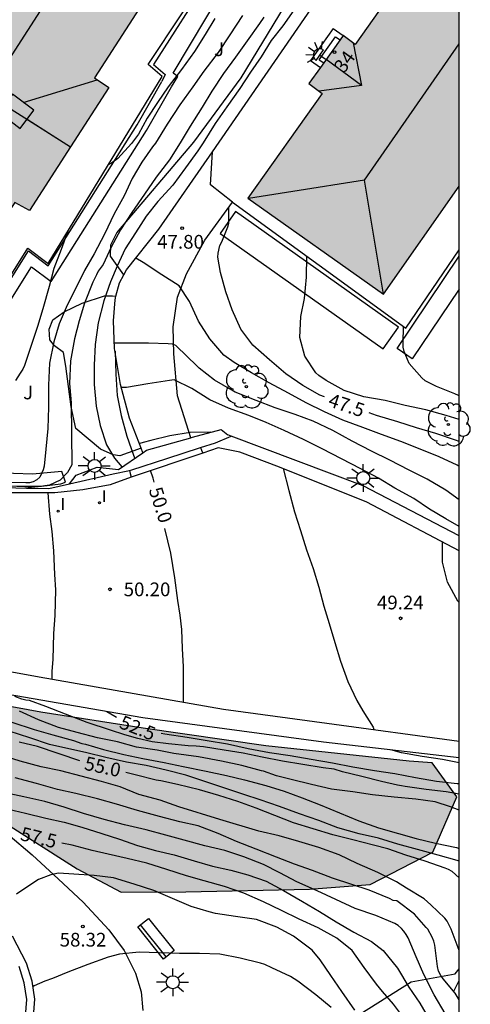
# Model space of a CAD drawing. Units: metres. Extents: x 580644 to 581008, y 4792790 to 4793040.
# Drawn here: x 580970 to 580995, y 4792947 to 4793001 of the extents above; entities that cross this region are included whole.
import ezdxf
from ezdxf.enums import TextEntityAlignment as Align

# ---------------------------------------------------------------- set-up
doc = ezdxf.new("R2010")
doc.units = ezdxf.units.M
for name, color, linetype in [('010106', 9, 'Continuous'), ('020104', 34, 'Continuous'), ('020109', 7, 'CABEZA_TALUD'), ('020204', 9, 'Continuous'), ('020307', 24, 'Continuous'), ('020308', 9, 'Continuous'), ('060108', 9, 'Continuous'), ('060113', 4, 'Continuous'), ('060117', 9, 'Continuous'), ('060121', 9, 'Continuous'), ('060130', 9, 'Continuous'), ('060134', 9, 'Continuous'), ('070101', 9, 'ALAMBRADA'), ('070105', 6, 'Continuous'), ('080109', 9, 'Continuous'), ('080202', 9, 'Continuous'), ('080308', 9, 'Continuous'), ('090202', 1, 'Continuous'), ('100106', 63, 'Continuous'), ('100107', 3, 'Continuous'), ('100202', 3, 'Continuous'), ('100302', 7, 'Continuous'), ('250204', 9, 'Continuous'), ('250206', 9, 'Continuous'), ('270204', 9, 'Continuous'), ('270304', 9, 'Continuous'), ('990501', 21, 'Continuous'), ('990504', 63, 'Continuous')]:
    doc.layers.add(name, color=color, linetype=linetype)
for name, color, linetype, lineweight in [('020105', 24, 'Continuous', 30), ('080111', 7, 'Continuous', 30), ('080118', 9, 'Continuous', 30)]:
    doc.layers.add(name, color=color, linetype=linetype, lineweight=lineweight)
doc.styles.add('ARIAL', font='ARIAL.TTF', dxfattribs={"height": 1})
doc.styles.add('ARIALI', font='ARIALI.TTF', dxfattribs={"height": 1})
doc.styles.add('ROMANS', font='romans__.ttf', dxfattribs={"height": 1})
doc.styles.get("Standard").update_dxf_attribs({"font": 'txt.shx'})
doc.linetypes.add('ALAMBRADA', pattern='A,1,[203,DONOSTI.shx,S=0.1,R=0,X=0,Y=0],1', length=2)
doc.linetypes.add('CABEZA_TALUD', pattern='A,0.1,[204,DONOSTI.shx,S=0.15,R=0,X=0,Y=0],0,0.2', length=0.3)

# ---------------------------------------------------------------- blocks, each defined once
blk = doc.blocks.new('COTAPU')
blk.add_circle((0, 0), 0.075)
blk = doc.blocks.new('ARBOL')
blk.add_circle((0, 0), 0.0587)
for centre, radius, start, end in [((-0.28, 0.855), 0.3, 359.2878, 173.6078), ((0.097, 0.97), 0.21, 23.1565, 160.4665), ((0.438, 0.881), 0.24, 301.578, 139.328), ((-0.564, 0.381), 0.532, 92.28, 254.58), ((0.656, 0.288), 0.443, 319.8556, 114.7656), ((-0.091, 0.321), 0.12, 119.14, 310.56), ((0.819, -0.249), 0.383, 235.5275, 62.0275), ((-0.556, -0.339), 0.555, 142.64, 266.54), ((-0.039, -0.384), 0.21, 189.64, 323.88), ((-0.301, -0.676), 0.45, 213.78, 295.32), ((0.299, -0.624), 0.532, 224.67, 0.24)]:
    blk.add_arc(centre, radius, start, end)
blk = doc.blocks.new('FAREDE')
at = {"linetype": 'Continuous'}
for p, q in [((0.75, 0.7), (0.57, 0.322)), ((0.415, 0), (0, 0)), ((0.415, 0.36), (0.415, -0.351)), ((1.07, 0.411), (0.715, 0.19)), ((0.738, -0.699), (0.56, -0.32)), ((1.062, -0.416), (0.709, -0.191)), ((1.187, -0.005), (0.768, -0.001))]:
    blk.add_line(p, q, dxfattribs=at)
blk.add_arc((0.413, 0.004), 0.355, 270.4282, 89.5718, dxfattribs=at)
blk = doc.blocks.new('REIND')
blk.add_circle((0, 0), 0.055)
blk = doc.blocks.new('BloquePortal')
blk.add_circle((0, 0), 0.075)
at = {"flags": 5}
blk.add_attdef('INDICE', text='', height=0.75, dxfattribs=at).set_placement((0, 0), align=Align.MIDDLE_CENTER)
blk = doc.blocks.new('FAROLA')
for p, q in [((0, 0.355), (0, 0.755)), ((-0.355, 0), (-0.895, 0)), ((-0.63, 0.51), (-0.255, 0.245)), ((0.605, 0.49), (0.276, 0.223)), ((0.355, 0), (0.855, 0)), ((-0.65, -0.52), (-0.255, -0.24)), ((0, -0.355), (0, -0.755)), ((0.585, -0.52), (0.256, -0.246))]:
    blk.add_line(p, q)
blk.add_circle((0, 0), 0.355)
blk = doc.blocks.new('BANCO')
blk.add_line((1.125, 0.1875), (-1.125, 0.1875))
blk.add_lwpolyline([(1.125, 0.75), (1.125, 0), (-1.125, 0), (-1.125, 0.75)], close=True)

msp = doc.modelspace()

# ---------------------------------------------------------------- hatches: boundary and pattern name
at = {"layer": '990501'}
for points in [[(580981.206, 4793008.508), (580973.71, 4793013.494), (580969.88, 4793007.726), (580969.158, 4793008.199), (580967.373, 4793005.476), (580968.094, 4793004.933), (580960.784, 4792993.599), (580960.057, 4792994.086), (580958.297, 4792991.367), (580959.022, 4792990.88), (580955.28, 4792985.028), (580962.725, 4792980.048), (580969.864, 4792990.867), (580970.663, 4792990.416), (580975.01, 4792997.152), (580974.219, 4792997.671)], [(580994.167, 4793007.544), (580988.491, 4792999.505), (580987.834, 4792999.996), (580985.952, 4792997.363), (580986.675, 4792996.822), (580982.619, 4792991.104), (580990.036, 4792985.846), (580994.167, 4792991.757)]]:
    msp.add_hatch(color=256, dxfattribs=at).paths.add_polyline_path(points)
at = {"layer": '990504'}
msp.add_hatch(color=256, dxfattribs=at).paths.add_polyline_path([(580959.242, 4792966.436), (580957.514, 4792966.244), (580956.314, 4792965.612), (580956.17, 4792964.964), (580957.162, 4792963.316), (580968.138, 4792957.676), (580973.282, 4792954.42), (580975.682, 4792953.148), (580979.226, 4792953.156), (580985.985, 4792953.316), (580989.297, 4792953.556), (580992.737, 4792955.34), (580994.049, 4792958.355), (580992.697, 4792960.211), (580991.433, 4792960.307), (580983.594, 4792961.14), (580976.882, 4792962.116), (580971.29, 4792962.98), (580965.818, 4792963.996), (580962.762, 4792964.676), (580960.906, 4792965.332)])

# ---------------------------------------------------------------- linework, layer by layer
at = {"layer": '010106', "flags": 128}
msp.add_lwpolyline([(580644.173, 4792790.302), (580994.163, 4792790.294), (580994.168, 4793040.287), (580644.178, 4793040.295)], close=True, dxfattribs=at)
at = {"layer": '020104', "flags": 128}
for points, elevation in [([(580982.314, 4793001.093), (580981.628, 4793000.032), (580980.988, 4792999.068), (580980.206, 4792998.037), (580979.598, 4792997.179), (580978.898, 4792996.198), (580978.19, 4792995.144), (580977.56, 4792994.112), (580977.394, 4792993.906), (580976.804, 4792993.061), (580976.284, 4792992.168), (580975.839, 4792991.218), (580975.289, 4792990.233), (580974.762, 4792989.123), (580974.198, 4792988.058), (580973.669, 4792987.14), (580973.196, 4792986.182), (580972.719, 4792985.245), (580972.283, 4792984.227), (580971.995, 4792983.238), (580971.753, 4792982.078), (580971.713, 4792980.878), (580971.713, 4792979.671), (580971.663, 4792978.507), (580971.562, 4792977.378), (580971.467, 4792976.439), (580971.406, 4792976.234), (580971.227, 4792975.843), (580971.074, 4792975.692), (580970.869, 4792975.588), (580970.664, 4792975.535), (580970.464, 4792975.524), (580969.373, 4792975.552)], 51), ([(580983.488, 4793001.003), (580983.255, 4793000.643), (580982.578, 4792999.71), (580981.936, 4792998.808), (580981.284, 4792997.917), (580980.633, 4792996.954), (580980.109, 4792996.074), (580979.46, 4792995.028), (580978.905, 4792994.118), (580978.322, 4792993.204), (580977.589, 4792992.25), (580976.95, 4792991.321), (580976.269, 4792990.323), (580975.65, 4792989.365), (580975.127, 4792988.411), (580974.687, 4792987.478), (580974.43, 4792987.108), (580974.332, 4792986.912), (580974.128, 4792986.5), (580973.666, 4792985.351), (580973.385, 4792984.387), (580973.12, 4792983.407), (580972.902, 4792982.205), (580972.861, 4792980.969), (580972.937, 4792979.902), (580972.989, 4792976.509), (580972.74, 4792976.091), (580972.343, 4792975.681), (580971.764, 4792975.397), (580971.137, 4792975.312), (580970.412, 4792975.24)], 50.5), ([(580980.811, 4793000.921), (580980.277, 4793000.056), (580979.688, 4792999.126), (580978.981, 4792998.142), (580978.252, 4792997.194), (580977.67, 4792996.324), (580977.109, 4792995.477), (580976.632, 4792994.593), (580976.246, 4792994.083), (580975.502, 4792993.271), (580975.158, 4792993.018), (580974.972, 4792992.929)], 51.5), ([(580972.784, 4792989.345), (580972.393, 4792988.285), (580971.988, 4792987.252), (580971.733, 4792986.261), (580971.399, 4792985.046), (580971.101, 4792984.083), (580970.774, 4792983.087), (580970.387, 4792981.946), (580970.294, 4792981.745), (580970.164, 4792981.533), (580969.904, 4792981.13)], 51.5), ([(580994.167, 4792976.433), (580994.071, 4792976.489), (580993.085, 4792976.95), (580992.038, 4792977.374), (580990.985, 4792977.795), (580989.933, 4792978.166), (580988.895, 4792978.559), (580987.807, 4792978.951), (580986.803, 4792979.419), (580985.81, 4792979.897), (580984.83, 4792980.434), (580983.786, 4792981.004), (580982.818, 4792981.552), (580981.857, 4792982.11), (580981.29, 4792982.507), (580980.54, 4792983.407), (580979.908, 4792984.378), (580979.413, 4792985.443), (580978.861, 4792986.298), (580977.909, 4792986.912), (580976.887, 4792987.577), (580976.481, 4792987.815)], 48), ([(580994.167, 4792978.99), (580993.469, 4792979.217), (580992.346, 4792979.529), (580991.225, 4792979.765), (580990.131, 4792980.027), (580988.954, 4792980.239), (580987.887, 4792980.582), (580986.889, 4792981.126), (580986.492, 4792981.401), (580986.334, 4792981.553), (580985.726, 4792982.467), (580985.451, 4792983.484), (580985.51, 4792984.628), (580985.71, 4792985.615), (580985.825, 4792986.779), (580985.835, 4792987.926)], 47), ([(580994.167, 4792980.301), (580994.142, 4792980.311), (580993.935, 4792980.399), (580992.929, 4792980.795), (580992.311, 4792981.111), (580992.122, 4792981.269), (580991.441, 4792982.063), (580991.157, 4792982.712), (580991.118, 4792982.944), (580991.109, 4792983.185), (580991.129, 4792984.081)], 46.5), ([(580994.167, 4792974.61), (580993.435, 4792975.138), (580992.416, 4792975.738), (580991.437, 4792976.224), (580990.383, 4792976.777), (580989.382, 4792977.256), (580988.312, 4792977.806), (580987.254, 4792978.395), (580986.186, 4792978.897), (580985.204, 4792979.26), (580984.107, 4792979.632), (580983.075, 4792980.039), (580981.92, 4792980.488), (580981.73, 4792980.601), (580980.789, 4792981.137), (580979.948, 4792981.794), (580979.148, 4792982.586), (580978.816, 4792982.898), (580978.672, 4792983.04), (580978.485, 4792983.119), (580978.258, 4792983.135), (580977.173, 4792983.178), (580976.06, 4792983.174), (580975.31, 4792983.173)], 48.5), ([(580975.347, 4792982.729), (580975.393, 4792981.474), (580975.47, 4792980.309), (580975.674, 4792979.218), (580975.989, 4792978.079), (580976.35, 4792977.038), (580976.422, 4792976.87)], 49.5), ([(580994.167, 4792973.151), (580993.442, 4792973.557), (580992.55, 4792974.099), (580991.688, 4792974.683), (580990.654, 4792975.247), (580989.752, 4792975.779), (580988.792, 4792976.301), (580987.736, 4792976.851), (580986.67, 4792977.393), (580985.662, 4792977.895), (580984.598, 4792978.387), (580983.61, 4792978.831), (580982.666, 4792979.215), (580981.56, 4792979.609), (580980.524, 4792980.065), (580979.548, 4792980.685), (580978.576, 4792981.155), (580978.332, 4792981.119), (580977.136, 4792980.951), (580975.976, 4792980.741), (580975.756, 4792980.741), (580975.69, 4792980.741)], 49), ([(580980.585, 4792978.297), (580979.459, 4792978.281), (580978.349, 4792978.103), (580977.302, 4792977.837), (580976.893, 4792977.739), (580976.7, 4792977.682), (580976.671, 4792977.681)], 49.5), ([(580984.538, 4792976.31), (580984.849, 4792975.108), (580985.162, 4792973.937), (580985.494, 4792972.929), (580985.818, 4792971.861), (580986.181, 4792970.844), (580986.5, 4792969.822), (580986.763, 4792968.793), (580987.069, 4792967.834), (580987.366, 4792966.803), (580987.673, 4792965.779), (580988.073, 4792964.675), (580988.572, 4792963.625), (580988.909, 4792963.065), (580989.473, 4792962.17), (580989.498, 4792962.038)], 49.5), ([(580971.902, 4792964.793), (580971.904, 4792965.239), (580971.953, 4792965.877), (580972.002, 4792967.3), (580972.075, 4792968.282), (580972.1, 4792969.68), (580972.051, 4792970.514), (580972.002, 4792971.814), (580971.904, 4792972.869), (580971.783, 4792973.824), (580971.691, 4792974.989)], 50.5), ([(580994.166, 4792968.992), (580994.098, 4792969.066), (580993.532, 4792970.098), (580993.253, 4792971.191), (580993.256, 4792971.416), (580993.268, 4792972.285)], 49), ([(580994.166, 4792958.511), (580993.47, 4792958.624), (580992.361, 4792958.766), (580991.227, 4792958.918), (580991.023, 4792958.969), (580990.802, 4792959.003), (580989.919, 4792959.193), (580988.855, 4792959.467), (580987.796, 4792959.727), (580987.339, 4792959.866), (580986.728, 4792959.949), (580985.62, 4792960.119), (580984.511, 4792960.317), (580983.403, 4792960.523), (580982.359, 4792960.753), (580981.32, 4792960.911), (580980.181, 4792961.095), (580979.777, 4792961.132), (580979.354, 4792961.15), (580978.27, 4792961.261), (580977.37, 4792961.371), (580976.598, 4792961.555), (580975.882, 4792961.757), (580975.091, 4792961.996), (580973.821, 4792962.415), (580972.641, 4792962.881), (580971.561, 4792963.297), (580970.669, 4792963.621), (580970.459, 4792963.641), (580970.251, 4792963.693), (580969.871, 4792963.849)], 53), ([(580994.166, 4792957.634), (580993.7, 4792957.805), (580992.858, 4792958.086), (580991.801, 4792958.24), (580990.608, 4792958.336), (580989.428, 4792958.464), (580988.347, 4792958.626), (580987.192, 4792958.775), (580986.086, 4792959.025), (580984.982, 4792959.306), (580984.177, 4792959.508), (580983.475, 4792959.758), (580983.365, 4792959.785), (580982.275, 4792960.067), (580981.179, 4792960.312), (580979.905, 4792960.544), (580978.564, 4792960.728), (580977.645, 4792960.911), (580976.525, 4792961.077), (580975.489, 4792961.371), (580974.391, 4792961.59), (580973.282, 4792961.87), (580972.259, 4792962.148), (580971.154, 4792962.565), (580970.117, 4792963.04)], 53.5), ([(580969.7, 4792962.447), (580970.912, 4792962.05), (580971.937, 4792961.741), (580973.069, 4792961.441), (580973.527, 4792961.277), (580973.722, 4792961.23), (580974.718, 4792960.947), (580975.818, 4792960.667), (580976.87, 4792960.448), (580978.037, 4792960.228), (580979.082, 4792960.026), (580980.331, 4792959.771), (580981.441, 4792959.528), (580982.434, 4792959.291), (580983.593, 4792958.976), (580984.597, 4792958.669), (580985.592, 4792958.307), (580986.57, 4792957.925), (580987.626, 4792957.481), (580988.693, 4792957.047), (580989.762, 4792956.661), (580990.85, 4792956.353), (580991.828, 4792956.075), (580992.876, 4792955.827), (580994.031, 4792955.582), (580994.166, 4792955.54)], 54), ([(580994.166, 4792954.844), (580994.063, 4792954.873), (580993.016, 4792955.176), (580991.887, 4792955.487), (580990.814, 4792955.77), (580989.765, 4792956.098), (580988.71, 4792956.34), (580987.536, 4792956.655), (580986.503, 4792957.071), (580985.446, 4792957.42), (580984.339, 4792957.827), (580983.28, 4792958.194), (580982.394, 4792958.479), (580979.227, 4792959.549), (580978.151, 4792959.818), (580977.05, 4792960.07), (580975.981, 4792960.259), (580974.851, 4792960.511), (580973.8, 4792960.766), (580971.755, 4792961.218), (580970.683, 4792961.591), (580969.552, 4792961.941)], 54.5), ([(580994.166, 4792949.951), (580993.737, 4792951.119), (580993.524, 4792951.558), (580993.518, 4792951.567), (580993.391, 4792951.728), (580992.625, 4792952.456), (580992.259, 4792952.775), (580991.283, 4792953.36), (580990.745, 4792953.712), (580989.722, 4792954.218), (580988.592, 4792954.717), (580987.608, 4792955.19), (580986.5, 4792955.592), (580985.398, 4792955.925), (580984.332, 4792956.224), (580983.219, 4792956.476), (580981.082, 4792957.125), (580978.842, 4792957.82), (580977.817, 4792958.175), (580976.656, 4792958.495), (580975.623, 4792958.906), (580974.607, 4792959.201), (580973.485, 4792959.481), (580972.384, 4792959.788), (580971.295, 4792960.004), (580970.156, 4792960.302), (580969.04, 4792960.651)], 55.5), ([(580994.166, 4792960.219), (580993.266, 4792960.393), (580992.145, 4792960.559), (580991.022, 4792960.768), (580990.427, 4792960.927)], 52), ([(580994.166, 4792947.25), (580993.955, 4792947.618), (580993.293, 4792948.412), (580993.175, 4792948.594), (580993.051, 4792948.83), (580992.991, 4792949.086), (580992.847, 4792950.24), (580992.781, 4792950.466), (580992.695, 4792950.684), (580992.457, 4792951.12), (580992.374, 4792951.213), (580991.721, 4792951.948), (580990.759, 4792952.664), (580990.561, 4792952.696), (580990.361, 4792952.796), (580989.257, 4792953.252), (580988.303, 4792953.56), (580987.245, 4792953.918), (580986.141, 4792954.328), (580985.157, 4792954.678), (580984.175, 4792955.068), (580983.061, 4792955.502), (580981.989, 4792955.91), (580980.982, 4792956.352), (580979.892, 4792956.77), (580978.894, 4792956.994), (580977.78, 4792957.288), (580976.58, 4792957.62), (580975.43, 4792957.966), (580974.384, 4792958.25), (580973.206, 4792958.532), (580972.204, 4792958.766), (580971.042, 4792959.082), (580969.89, 4792959.402)], 56), ([(580993.41, 4792946.502), (580992.803, 4792947.538), (580992.232, 4792948.643), (580991.822, 4792949.617), (580991.392, 4792950.639), (580991.28, 4792950.833), (580991.153, 4792951.007), (580991.018, 4792951.158), (580990.838, 4792951.317), (580990.649, 4792951.439), (580989.61, 4792951.872), (580988.483, 4792952.258), (580987.423, 4792952.736), (580986.399, 4792953.221), (580985.296, 4792953.71), (580984.355, 4792954.206), (580983.46, 4792954.667), (580982.398, 4792955.082), (580981.358, 4792955.422), (580980.257, 4792955.68), (580979.121, 4792955.989), (580978.117, 4792956.264), (580977.043, 4792956.563), (580975.868, 4792956.83), (580974.755, 4792957.113), (580973.628, 4792957.446), (580972.564, 4792957.797), (580971.511, 4792958.095), (580970.353, 4792958.358), (580969.252, 4792958.598)], 56.5), ([(580969.205, 4792957.765), (580970.454, 4792957.462), (580971.556, 4792957.19), (580972.566, 4792956.968), (580973.53, 4792956.702), (580974.624, 4792956.358), (580975.596, 4792956.036), (580976.578, 4792955.694), (580977.562, 4792955.418), (580978.574, 4792955.178), (580979.666, 4792954.858), (580980.677, 4792954.558), (580981.679, 4792954.342), (580982.613, 4792954.086), (580983.611, 4792953.75), (580984.565, 4792953.236), (580985.595, 4792952.63), (580986.537, 4792952.094), (580987.435, 4792951.524), (580988.403, 4792950.95), (580989.383, 4792950.442), (580990.011, 4792949.946), (580990.807, 4792948.996), (580991.421, 4792947.958), (580992.027, 4792947.066), (580992.599, 4792946.076)], 57), ([(580988.47, 4792946.686), (580987.748, 4792947.704), (580987.144, 4792948.592), (580986.56, 4792949.452), (580986.128, 4792949.97), (580985.116, 4792950.736), (580984.196, 4792951.224), (580983.078, 4792951.642), (580981.942, 4792951.818), (580980.842, 4792951.972), (580980.499, 4792952.063), (580979.507, 4792952.364), (580978.494, 4792952.8), (580977.466, 4792953.244), (580976.385, 4792953.591), (580975.268, 4792953.923), (580974.208, 4792954.057), (580973.1, 4792954.133), (580972.247, 4792954.186), (580971.827, 4792954.099), (580971.165, 4792953.831), (580970.962, 4792953.704), (580969.951, 4792953.03)], 58), ([(580987.162, 4792946.83), (580986.323, 4792947.536), (580985.355, 4792948.285), (580984.941, 4792948.538), (580983.918, 4792949.006), (580983.544, 4792949.183), (580983.306, 4792949.257), (580982.192, 4792949.535), (580981.078, 4792949.751), (580979.959, 4792949.791), (580978.868, 4792949.783), (580977.755, 4792949.828), (580976.666, 4792949.855), (580975.588, 4792949.759), (580974.978, 4792949.593), (580973.864, 4792949.192), (580972.761, 4792948.764), (580971.918, 4792948.424), (580971.509, 4792948.273), (580970.928, 4792948.018), (580970.857, 4792947.97)], 58.5)]:
    msp.add_lwpolyline(points, dxfattribs=dict(at, elevation=elevation))
at = {"layer": '020105', "flags": 128}
for points, elevation in [([(580985.262, 4793001.564), (580984.529, 4793000.523), (580983.888, 4792999.719), (580983.349, 4792998.836), (580982.756, 4792997.987), (580982.181, 4792997.102), (580981.467, 4792996.085), (580980.816, 4792995.191), (580980.166, 4792994.12), (580979.877, 4792993.681), (580979.202, 4792992.753), (580978.503, 4792991.816), (580977.691, 4792990.923), (580977.055, 4792990.112), (580976.471, 4792989.208), (580975.906, 4792988.325), (580975.468, 4792987.38), (580975.101, 4792986.521), (580974.735, 4792985.49), (580974.424, 4792984.282), (580974.252, 4792983.104), (580974.201, 4792981.969), (580974.209, 4792980.915), (580974.317, 4792979.723), (580974.534, 4792978.666), (580974.881, 4792977.602), (580975.314, 4792976.885), (580975.723, 4792976.399)], 50), ([(580986.804, 4792980.231), (580986.552, 4792980.331), (580985.626, 4792980.847), (580984.688, 4792981.496), (580983.79, 4792982.264), (580982.891, 4792983.055), (580982.229, 4792983.937), (580981.761, 4792984.989), (580981.409, 4792985.981), (580981.113, 4792987.027), (580980.962, 4792987.881), (580980.98, 4792988.088), (580981.083, 4792988.503), (580981.18, 4792988.711), (580981.524, 4792989.533), (580981.563, 4792989.732), (580981.572, 4792989.942), (580981.563, 4792990.601)], 47.5), ([(580994.167, 4792977.785), (580993.974, 4792977.866), (580992.904, 4792978.234), (580991.831, 4792978.538), (580990.81, 4792978.859), (580989.654, 4792979.216), (580989.251, 4792979.355)], 47.5), ([(580977.489, 4792975.571), (580977.438, 4792975.784), (580977.287, 4792976.199)], 50), ([(580979.087, 4792963.534), (580979.088, 4792964.32), (580979.089, 4792965.468), (580979.035, 4792966.478), (580979.004, 4792967.509), (580978.905, 4792968.294), (580978.783, 4792969.103), (580978.611, 4792970.329), (580978.39, 4792971.679), (580978.072, 4792973.032)], 50), ([(580975.42, 4792962.698), (580975.025, 4792962.936), (580974.865, 4792963.03)], 52.5), ([(580994.166, 4792959.066), (580994.063, 4792959.07), (580992.936, 4792959.205), (580991.793, 4792959.39), (580990.658, 4792959.611), (580989.535, 4792959.78), (580988.361, 4792959.981), (580987.243, 4792960.191), (580986.069, 4792960.397), (580984.918, 4792960.6), (580983.788, 4792960.768), (580982.635, 4792960.986), (580981.501, 4792961.23), (580980.389, 4792961.418), (580979.286, 4792961.598), (580978.072, 4792961.786), (580977.866, 4792961.82)], 52.5), ([(580973.417, 4792960.32), (580971.097, 4792961.105), (580970.105, 4792961.353)], 55), ([(580994.166, 4792953.925), (580993.788, 4792954.27), (580993.591, 4792954.389), (580993.401, 4792954.455), (580992.321, 4792954.846), (580991.259, 4792955.162), (580990.266, 4792955.506), (580989.478, 4792955.716), (580988.361, 4792956.003), (580987.265, 4792956.288), (580986.189, 4792956.609), (580985.105, 4792956.93), (580984.082, 4792957.336), (580983.066, 4792957.741), (580982.055, 4792958.098), (580981.029, 4792958.434), (580979.962, 4792958.744), (580978.767, 4792959.039), (580977.845, 4792959.228), (580977.603, 4792959.277), (580976.455, 4792959.554), (580975.933, 4792959.681)], 55), ([(580990.964, 4792946.513), (580990.587, 4792947.014), (580989.976, 4792947.709), (580989.652, 4792948.117), (580988.968, 4792949.024), (580988.311, 4792949.947), (580987.484, 4792950.627), (580986.465, 4792951.189), (580985.423, 4792951.664), (580984.456, 4792952.142), (580983.464, 4792952.624), (580982.391, 4792953.082), (580981.339, 4792953.463), (580980.218, 4792953.759), (580979.255, 4792954.033), (580978.185, 4792954.39), (580977.094, 4792954.73), (580976.001, 4792954.982), (580974.975, 4792955.218), (580974.094, 4792955.432), (580973.002, 4792955.707), (580972.441, 4792955.831)], 57.5)]:
    msp.add_lwpolyline(points, dxfattribs=dict(at, elevation=elevation))
at = {"layer": '020109'}
msp.add_polyline3d([(580987.907, 4792945.936, 58.122), (580991.539, 4792948.248, 56.802), (580993.955, 4792948.672, 55.426), (580994.166, 4792948.944, 55.397)], dxfattribs=at)
at = {"layer": '060108'}
for points in [[(580981.699, 4792978.082, 49.689), (580981.51, 4792978.153, 49.698)], [(580994.167, 4792972.628, 49.131), (580988.914, 4792975.373, 49.378), (580981.699, 4792978.082, 49.689)]]:
    msp.add_polyline3d(points, dxfattribs=at)
at = {"layer": '060113'}
msp.add_polyline3d([(580970.387, 4792945.689, 58.645), (580970.523, 4792947.281, 58.521), (580970.377, 4792948.181, 58.433), (580970.093, 4792949.086, 58.353)], dxfattribs=at)
at = {"layer": '060117'}
for points in [[(580987.287, 4793000.386, 47.599), (580986.04, 4792998.633, 47.599)], [(580986.522, 4792998.668, 47.749), (580987.412, 4792999.923, 47.749)], [(580987.287, 4793000.386, 47.599), (580987.834, 4792999.996, 47.599)], [(580987.412, 4792999.923, 47.749), (580987.658, 4792999.75, 47.749)], [(580986.04, 4792998.633, 47.599), (580986.585, 4792998.249, 47.599)], [(580986.522, 4792998.668, 47.749), (580986.762, 4792998.496, 47.749)]]:
    msp.add_polyline3d(points, dxfattribs=at)
at = {"layer": '060121'}
for points in [[(580980.027, 4792977.459, 49.654), (580980.082, 4792977.315, 49.7), (580980.143, 4792977.155, 49.75)], [(580976.135, 4792976.21, 49.838), (580976.178, 4792976.043, 49.91), (580976.23, 4792975.844, 49.997)]]:
    msp.add_polyline3d(points, dxfattribs=at)
at = {"layer": '060130'}
for points in [[(580981.766, 4792990.881, 47.538), (580991.25, 4792983.993, 46.454), (580994.167, 4792988.276, 46.341)], [(580980.027, 4792977.459, 49.61), (580980.85, 4792977.725, 49.538), (580981.699, 4792978.082, 49.528)], [(580976.135, 4792976.21, 49.936), (580976.266, 4792976.237, 49.918), (580978.182, 4792976.861, 49.774), (580980.027, 4792977.459, 49.61)], [(580972.858, 4792975.485, 50.226), (580975.242, 4792976.021, 50.062), (580976.135, 4792976.21, 49.936)]]:
    msp.add_polyline3d(points, dxfattribs=at)
at = {"layer": '060134'}
for points in [[(580954.591, 4792984.312, 52.557), (580964.122, 4792977.942, 51.874), (580966.646, 4792982.105, 51.862), (580970.579, 4792988.357, 51.806), (580971.678, 4792987.533, 51.758), (580977.919, 4792997.753, 51.702), (580977.163, 4792998.413, 51.858), (580980.851, 4793003.976, 51.734), (580983.827, 4793008.436, 51.798)], [(580981.766, 4792990.881, 47.502), (580980.574, 4792991.825, 47.538), (580980.671, 4792993.636, 47.538)], [(580979.484, 4792977.995, 49.478), (580978.762, 4792980.293, 49.146), (580978.554, 4792982.589, 48.602), (580978.53, 4792984.061, 48.402), (580978.77, 4792985.693, 48.146), (580979.258, 4792986.965, 47.994), (580980.258, 4792988.797, 47.662), (580981.766, 4792990.881, 47.502)], [(580976.23, 4792975.844, 49.985), (580975.078, 4792975.421, 50.074), (580973.586, 4792975.141, 50.182), (580972.058, 4792974.989, 50.41), (580968.726, 4792974.986, 50.79), (580967.05, 4792975.322, 50.99), (580965.622, 4792975.77, 51.078), (580963.898, 4792976.33, 51.294), (580962.494, 4792977.082, 51.542), (580959.051, 4792979.562, 52.15), (580955.127, 4792982.074, 52.893), (580954.115, 4792982.49, 52.925), (580953.201, 4792982.822, 52.991)], [(580953.454, 4792983.132, 52.909), (580955.515, 4792982.254, 52.762), (580962.746, 4792977.238, 51.394), (580963.858, 4792976.614, 51.338), (580966.546, 4792975.71, 50.946), (580968.73, 4792975.286, 50.65), (580970.498, 4792975.238, 50.426), (580971.73, 4792975.229, 50.346), (580972.858, 4792975.485, 50.322)], [(580979.484, 4792977.995, 49.498), (580979.578, 4792978.021, 49.49), (580981.154, 4792978.453, 49.49), (580981.51, 4792978.153, 49.506)], [(580976.866, 4792977.169, 49.771), (580977.074, 4792977.309, 49.722), (580979.484, 4792977.995, 49.498)], [(580994.166, 4792971.811, 48.993), (580989.13, 4792974.469, 49.226), (580984.35, 4792976.385, 49.41), (580982.178, 4792977.2, 49.646), (580980.986, 4792977.437, 49.662), (580980.143, 4792977.155, 49.719)], [(580972.858, 4792975.485, 50.322), (580973.226, 4792975.957, 50.362), (580974.37, 4792976.381, 50.234), (580975.53, 4792976.269, 50.09), (580976.866, 4792977.169, 49.771)], [(580980.143, 4792977.155, 49.719), (580976.278, 4792975.861, 49.982), (580976.23, 4792975.844, 49.985)], [(580951.491, 4792972.342, 52.945), (580956.111, 4792969.702, 52.29), (580959.398, 4792967.982, 51.786), (580962.622, 4792966.502, 51.218), (580965.07, 4792966.038, 50.938), (580971.19, 4792964.918, 50.65), (580981.278, 4792963.15, 49.818), (580986.941, 4792962.382, 49.61), (580994.166, 4792961.411, 49.47)], [(580969.474, 4792956.314, 57.669), (580970.81, 4792955.194, 57.805), (580972.254, 4792953.85, 58.001), (580973.594, 4792952.594, 58.289), (580975.006, 4792951.078, 58.401), (580975.85, 4792949.95, 58.485), (580976.457, 4792948.722, 58.593), (580976.769, 4792947.69, 58.649), (580976.873, 4792946.682, 58.757)], [(580970.822, 4792945.614, 58.645), (580970.966, 4792947.298, 58.521), (580970.806, 4792948.282, 58.433), (580970.502, 4792949.254, 58.353), (580969.742, 4792950.73, 58.137)]]:
    msp.add_polyline3d(points, dxfattribs=at)
at = {"layer": '070101'}
msp.add_polyline3d([(580993.873, 4792947.724, 56.265), (580994.02, 4792948.018, 56.154), (580994.166, 4792948.311, 56.042)], dxfattribs=at)
at = {"layer": '070105'}
for points in [[(580980.671, 4792993.636, 49.356), (580990.914, 4793008.468, 49.366), (580990.669, 4793008.644, 49.362), (580990.411, 4793008.852, 49.356), (580990.146, 4793009.104, 49.349), (580990.006, 4793009.271, 49.346), (580989.951, 4793009.494, 49.352), (580989.97, 4793009.709, 49.359), (580991.57, 4793012.126, 49.439)], [(580968.986, 4792995.793, 64.146), (580970.15, 4792994.914, 64.138), (580970.898, 4792995.905, 64.138), (580969.734, 4792996.784, 64.146), (580968.986, 4792995.793, 64.146)], [(580975.819, 4792986.899, 49.362), (580975.97, 4792987.173, 49.362), (580977.746, 4792989.401, 49.354), (580980.671, 4792993.636, 49.356)], [(580975.398, 4792985.743, 49.362), (580975.582, 4792986.469, 49.362), (580975.819, 4792986.899, 49.362)], [(580976.77, 4792977.419, 49.733), (580976.142, 4792979.061, 49.658), (580975.646, 4792980.905, 49.578), (580975.322, 4792982.881, 49.466), (580975.258, 4792984.389, 49.374), (580975.346, 4792985.541, 49.362), (580975.398, 4792985.743, 49.362)], [(580976.866, 4792977.169, 49.745), (580976.77, 4792977.419, 49.733)], [(580994.166, 4792960.493, 51.692), (580986.745, 4792961.354, 51.966), (580976.862, 4792962.686, 52.422), (580966.218, 4792964.522, 53.121), (580961.05, 4792965.674, 53.701), (580944.853, 4792974.263, 54.48)]]:
    msp.add_polyline3d(points, dxfattribs=at)
at = {"layer": '080109'}
for points in [[(580962.741, 4792980.072, 63.022), (580961.57, 4792986.297, 64.666), (580975.154, 4793007.401, 64.77), (580981.206, 4793008.508, 63.25)], [(580988.371, 4792999.595, 53.944), (580988.825, 4792997.265, 54.514), (580986.507, 4792996.947, 53.939)], [(580990.041, 4792985.854, 54.103), (580988.985, 4792992.081, 55.73), (580994.167, 4792999.534, 55.724)], [(580988.825, 4792997.265, 54.514), (580986.893, 4792998.68, 54.428)], [(580970.328, 4792996.336, 64.116), (580972.337, 4792996.951, 63.538), (580974.368, 4792997.573, 62.955)], [(580970.532, 4792995.42, 64.162), (580971.704, 4792994.671, 64.154), (580972.911, 4792993.9, 64.145)], [(580988.985, 4792992.081, 55.73), (580985.077, 4792991.469, 54.71), (580982.642, 4792991.088, 54.074)]]:
    msp.add_polyline3d(points, dxfattribs=at)
at = {"layer": '080111'}
for points in [[(580981.206, 4793008.508, 53.298), (580974.219, 4792997.671, 53.298), (580975.01, 4792997.152, 53.298), (580972.911, 4792993.9, 53.298)], [(580992.394, 4793005.033, 47.599), (580988.491, 4792999.505, 47.599), (580987.834, 4792999.996, 47.599)], [(580987.834, 4792999.996, 47.599), (580987.658, 4792999.75, 47.599)], [(580987.658, 4792999.75, 47.599), (580986.762, 4792998.496, 47.599)], [(580986.585, 4792998.249, 47.599), (580985.952, 4792997.363, 47.599), (580986.675, 4792996.822, 47.599), (580982.619, 4792991.104, 47.599), (580990.036, 4792985.846, 47.599), (580994.167, 4792991.757, 47.599)], [(580986.762, 4792998.496, 47.599), (580986.585, 4792998.249, 47.599)], [(580972.911, 4792993.9, 53.298), (580970.663, 4792990.416, 53.298), (580969.864, 4792990.867, 53.298), (580962.725, 4792980.048, 53.298), (580955.28, 4792985.028, 53.298)]]:
    msp.add_polyline3d(points, dxfattribs=at)
at = {"layer": '080118', "flags": 128}
msp.add_lwpolyline([(580964.439, 4792999.266), (580972.911, 4792993.9)], dxfattribs=at)
at = {"layer": '100106', "elevation": 53.715, "flags": 128}
msp.add_lwpolyline([(580959.242, 4792966.436), (580957.514, 4792966.244), (580956.314, 4792965.612), (580956.17, 4792964.964), (580957.162, 4792963.316), (580968.138, 4792957.676), (580973.282, 4792954.42), (580975.682, 4792953.148), (580979.226, 4792953.156), (580985.985, 4792953.316), (580989.297, 4792953.556), (580992.737, 4792955.34), (580994.049, 4792958.355), (580992.697, 4792960.211), (580991.433, 4792960.307), (580983.594, 4792961.14), (580976.882, 4792962.116), (580971.29, 4792962.98), (580965.818, 4792963.996), (580962.762, 4792964.676), (580960.906, 4792965.332)], close=True, dxfattribs=at)
at = {"layer": '100107'}
for points in [[(580975.819, 4792986.899, 50.219), (580975.106, 4792987.929, 50.542), (580975.11, 4792988.541, 50.618), (580975.446, 4792989.205, 50.566), (580979.654, 4792994.161, 50.378), (580982.242, 4792997.677, 50.242), (580984.618, 4793001.58, 50.146), (580987.49, 4793005.66, 50.134), (580988.954, 4793007.716, 50.09), (580990.117, 4793009.101, 49.987)], [(580978.43, 4792997.185, 52.782), (580978.774, 4792997.745, 52.746), (580978.53, 4792997.933, 52.746), (580982.151, 4793004.016, 52.622), (580984.767, 4793007.9, 52.618), (580983.979, 4793008.424, 52.626), (580980.523, 4793003.237, 52.678), (580977.455, 4792998.409, 52.722), (580978.083, 4792997.853, 52.718), (580977.909, 4792997.482, 52.734)], [(580965.002, 4792979.281, 52.704), (580970.613, 4792988.22, 52.675), (580971.694, 4792987.407, 52.719), (580976.555, 4792995.11, 52.659), (580977.909, 4792997.482, 52.679)], [(580965.51, 4792978.962, 52.706), (580970.774, 4792987.349, 52.662), (580971.854, 4792986.537, 52.706), (580977.07, 4792994.801, 52.662), (580978.43, 4792997.185, 52.682)], [(580990.854, 4792984.041, 47.854), (580981.944, 4792990.361, 47.933), (580981.102, 4792989.173, 48.042), (580990.012, 4792982.853, 47.963), (580990.854, 4792984.041, 47.854)], [(580994.167, 4792986.122, 47.57), (580991.607, 4792982.316, 47.715), (580990.774, 4792982.877, 47.718), (580994.167, 4792987.922, 47.526)], [(580976.77, 4792977.419, 49.761), (580975.602, 4792977.001, 49.906), (580975.242, 4792977.053, 49.998), (580974.546, 4792977.365, 50.174), (580973.198, 4792978.501, 50.45), (580972.938, 4792979.689, 50.57), (580972.65, 4792981.913, 50.75), (580972.53, 4792982.653, 50.802), (580972.034, 4792983.029, 50.866), (580971.778, 4792983.357, 50.99), (580971.738, 4792983.929, 51.046), (580971.934, 4792984.449, 51.05), (580972.57, 4792984.889, 50.958), (580973.554, 4792985.361, 50.482), (580974.778, 4792985.749, 50.026), (580975.21, 4792985.749, 49.942), (580975.398, 4792985.743, 49.936)], [(580966.03, 4792975.954, 52.338), (580967.606, 4792975.594, 52.154), (580968.626, 4792975.422, 52.078), (580969.978, 4792975.35, 51.886), (580971.314, 4792975.342, 51.818), (580972.386, 4792975.473, 51.734), (580972.638, 4792975.565, 51.714), (580972.442, 4792976.157, 51.726), (580970.834, 4792975.997, 51.962), (580969.782, 4792976.042, 52.062), (580968.646, 4792976.134, 52.194), (580967.234, 4792976.342, 52.25), (580966.154, 4792976.578, 52.33), (580966.03, 4792975.954, 52.338)]]:
    msp.add_polyline3d(points, dxfattribs=at)

# ---------------------------------------------------------------- block references
at = {"layer": '020204', "rotation": 359.9987685839998}
for p in [(580979.021, 4792989.456, 47.796), (580975.069, 4792969.705, 50.204), (580990.972, 4792968.12, 49.244), (580973.581, 4792951.265, 58.324)]:
    msp.add_blockref('COTAPU', p, dxfattribs=at)
at = {"layer": '080202', "rotation": 359.9987685839998}
msp.add_blockref('BloquePortal', (580987.347, 4792999.078), dxfattribs=at)
at = {"layer": '090202', "rotation": 308.8039686118805}
msp.add_blockref('BANCO', (580977.298, 4792950.364), dxfattribs=at)
at = {"layer": '100202', "rotation": 359.9987685839998}
for p in [(580982.53, 4792980.789, 48.267), (580993.582, 4792978.717, 47.067)]:
    msp.add_blockref('ARBOL', p, dxfattribs=at)
at = {"layer": '250204', "rotation": 145.1425686112324}
msp.add_blockref('FAREDE', (580986.893, 4792998.68, 54.43), dxfattribs=at)
at = {"layer": '250206', "rotation": 359.9987685839998}
for p in [(580974.226, 4792976.453, 50.279), (580988.922, 4792975.793, 49.211), (580978.505, 4792948.22, 58.779)]:
    msp.add_blockref('FAROLA', p, dxfattribs=at)
at = {"layer": '270204', "rotation": 359.9987685839998}
for p in [(580972.234, 4792973.986, 50.367), (580974.502, 4792974.445, 50.163)]:
    msp.add_blockref('REIND', p, dxfattribs=at)

# ---------------------------------------------------------------- texts
at = {"layer": '020307', "style": 'ARIALI'}
for s, rotation, p in [('47.5', 341.4618, (580986.955, 4792979.736, 47.499)), ('50.0', 287.7608, (580977.181, 4792975.158, 49.999)), ('52.5', 338.3618, (580975.522, 4792962.144, 52.499)), ('55.0', 347.8278, (580973.622, 4792959.85, 54.998)), ('57.5', 346.4598, (580970.118, 4792955.999, 57.498))]:
    msp.add_text(s, height=0.75, rotation=rotation, dxfattribs=at).set_placement(p)
at = {"layer": '020308', "style": 'ARIAL'}
for s, p in [('47.80', (580977.652, 4792988.339, 47.795)), ('50.20', (580975.819, 4792969.33, 50.203)), ('49.24', (580989.676, 4792968.61, 49.243)), ('58.32', (580972.317, 4792950.17, 58.322))]:
    msp.add_text(s, height=0.75, rotation=359.9988, dxfattribs=at).set_placement(p)
at = {"layer": '080308', "style": 'ARIALI'}
msp.add_text('34', height=0.75, rotation=54.4707, dxfattribs=at).set_placement((580987.876, 4792997.887))
at = {"layer": '100302', "style": 'ARIAL'}
for p in [(580980.767, 4792998.869), (580970.317, 4792980.099)]:
    msp.add_text('J', height=0.75, rotation=359.9988, dxfattribs=at).set_placement(p)
at = {"layer": '270304', "style": 'ROMANS'}
for p in [(580974.617, 4792974.478, 50.163), (580972.36, 4792974.046, 50.367)]:
    msp.add_text('I', height=0.65, rotation=359.9988, dxfattribs=at).set_placement(p)

doc.saveas('drawing.dxf')
